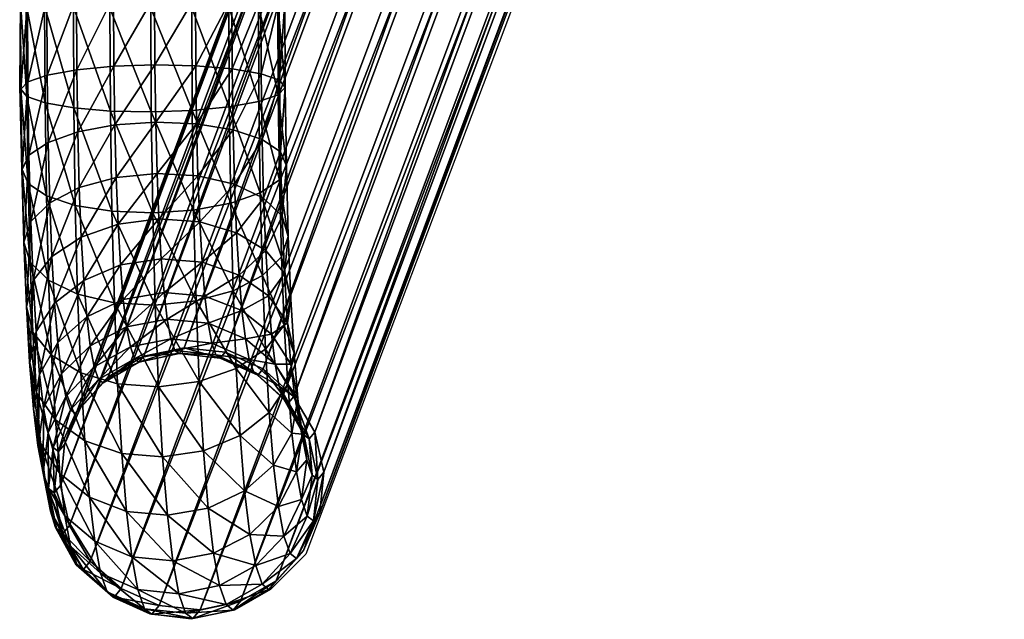
# Model space of a CAD drawing. Units: metres. Extents: x -7.968 to -7.449, y -0.033 to 0.522.
# Drawn here: x -7.966 to -7.921, y -0.033 to -0.006 of the extents above; entities that cross this region are included whole.
import ezdxf

# ---------------------------------------------------------------- set-up
doc = ezdxf.new("R2010")
doc.units = ezdxf.units.M
doc.header["$MEASUREMENT"] = 0
for name, color, linetype in [('72_PROFIM_COM_D2_ANY', 2, 'Continuous'), ('72_PROFIM_COM_D3_CH_STELAZ', 7, 'Continuous'), ('72_PROFIM_INSERT', 7, 'Continuous')]:
    doc.layers.add(name, color=color, linetype=linetype)

# ---------------------------------------------------------------- blocks, each defined once
blk = doc.blocks.new('72_PROFIM_COM_D2_CH_HOCKER')
at = {"layer": '72_PROFIM_COM_D2_ANY'}
blk.add_lwpolyline([(0.040828, 0.219395), (0.129224, 0.216977), (0.180749, 0.212443), (0.197826, 0.208435), (0.207283, 0.20489), (0.209054, 0.203945), (0.244161, 0.296911), (0.245765, 0.298506), (0.247401, 0.299454), (0.24936, 0.299862), (0.251223, 0.299635), (0.252894, 0.29887), (0.254582, 0.297401), (0.255524, 0.295694), (0.255748, 0.294956), (0.256315, 0.291983), (0.256522, 0.29031), (0.256693, 0.288196), (0.256836, 0.285679), (0.256955, 0.282744), (0.25704, 0.279447), (0.257142, 0.275699), (0.257112, 0.271866), (0.257122, -0.227514)], dxfattribs=at)
blk = doc.blocks.new('72profim_com2E7069D4C593744DBB9CD72E050522256')
blk.add_blockref('72_PROFIM_COM_D2_CH_HOCKER', (0, 0))
blk = doc.blocks.new('72PROFIM_COM_D3_CH_STEL_HOCKER')
mesh = blk.add_polyface()
corners = [(0.249288, 0.299827, 0.033383), (0.247457, 0.29944, 0.033237), (0.247127, 0.299044, 0.037475), (0.248955, 0.299428, 0.037664), (0.25115, 0.299627, 0.033521), (0.243622, 0.293517, 0.032836), (0.24401, 0.291675, 0.032831), (0.24375, 0.291367, 0.036144), (0.243345, 0.293188, 0.03637), (0.243819, 0.295388, 0.032885), (0.243525, 0.295038, 0.036644), (0.244582, 0.297106, 0.032975), (0.244272, 0.296737, 0.036938), (0.245835, 0.298502, 0.033096), (0.245513, 0.298117, 0.037224), (0.249615, 0.29958, 0.028977), (0.247779, 0.299196, 0.028895), (0.251474, 0.299381, 0.029138), (0.243878, 0.293323, 0.029378), (0.244246, 0.291497, 0.029643), (0.244095, 0.295179, 0.029152), (0.244877, 0.296883, 0.028986), (0.246146, 0.298267, 0.028898), (0.249917, 0.2987, 0.024696), (0.248077, 0.298329, 0.024674), (0.244115, 0.292632, 0.026014), (0.244465, 0.290859, 0.02654), (0.244352, 0.294433, 0.02552), (0.245151, 0.296085, 0.025107), (0.246435, 0.297428, 0.024815), (0.250193, 0.297213, 0.020607), (0.248349, 0.296862, 0.020643), (0.244586, 0.293172, 0.022054), (0.244332, 0.291465, 0.022805), (0.245401, 0.294738, 0.021403), (0.246698, 0.29601, 0.020917), (0.250442, 0.295139, 0.016781), (0.248595, 0.294818, 0.01687), (0.244797, 0.291419, 0.018819), (0.245627, 0.292862, 0.017941), (0.246935, 0.294033, 0.01727), (0.250661, 0.292498, 0.013293), (0.24881, 0.292214, 0.013432), (0.247144, 0.291517, 0.013948)]
mesh.append_faces([[corners[k] for k in face] for face in [(0, 1, 2), (2, 3, 0), (4, 0, 3), (5, 6, 7), (7, 8, 5), (9, 5, 8), (8, 10, 9), (11, 9, 10), (10, 12, 11), (13, 11, 12), (12, 14, 13), (1, 13, 14), (14, 2, 1), (15, 16, 1), (1, 0, 15), (17, 15, 0), (18, 19, 6), (6, 5, 18), (20, 18, 5), (5, 9, 20), (21, 20, 9), (9, 11, 21), (22, 21, 11), (11, 13, 22), (16, 22, 13), (13, 1, 16), (23, 24, 16), (16, 15, 23), (25, 26, 19), (19, 18, 25), (27, 25, 18), (18, 20, 27), (28, 27, 20), (20, 21, 28), (29, 28, 21), (21, 22, 29), (24, 29, 22), (22, 16, 24), (30, 31, 24), (24, 23, 30), (32, 33, 25), (25, 27, 32), (34, 32, 27), (27, 28, 34), (35, 34, 28), (28, 29, 35), (31, 35, 29), (29, 24, 31), (36, 37, 31), (31, 30, 36), (33, 32, 38), (39, 38, 32), (32, 34, 39), (40, 39, 34), (34, 35, 40), (37, 40, 35), (35, 31, 37), (41, 42, 37), (37, 36, 41), (39, 40, 43), (42, 43, 40), (40, 37, 42)]], dxfattribs={"vtx2": -1})
mesh = blk.add_polyface()
corners = [(0.248955, 0.299428, 0.037664), (0.250818, 0.299229, 0.037775), (0.25115, 0.299627, 0.033521), (0.252859, 0.298858, 0.033637), (0.252535, 0.298469, 0.037796), (0.254249, 0.297595, 0.03372), (0.253937, 0.297221, 0.037724), (0.255184, 0.295964, 0.033761), (0.254886, 0.295607, 0.037568), (0.255571, 0.294122, 0.033756), (0.255291, 0.293786, 0.037342), (0.255374, 0.29225, 0.033707), (0.255111, 0.291936, 0.037068), (0.249288, 0.299827, 0.033383), (0.251474, 0.299381, 0.029138), (0.253176, 0.298618, 0.02936), (0.254552, 0.297366, 0.029623), (0.25547, 0.295747, 0.0299), (0.255837, 0.293921, 0.030165), (0.25562, 0.292065, 0.030391), (0.251775, 0.298506, 0.024879), (0.249917, 0.2987, 0.024696), (0.249615, 0.29958, 0.028977), (0.253469, 0.297764, 0.025206), (0.254833, 0.296548, 0.025645), (0.255734, 0.294977, 0.026153), (0.256083, 0.293204, 0.026679), (0.255847, 0.291403, 0.027173), (0.25205, 0.297027, 0.020814), (0.250193, 0.297213, 0.020607), (0.253737, 0.296322, 0.021243), (0.25509, 0.295168, 0.021852), (0.255976, 0.293678, 0.022582), (0.256308, 0.291997, 0.02336), (0.256054, 0.29029, 0.024112), (0.252297, 0.294965, 0.017011), (0.250442, 0.295139, 0.016781), (0.253978, 0.294314, 0.017538), (0.25532, 0.293249, 0.018311), (0.256192, 0.291874, 0.019253), (0.256509, 0.290324, 0.020273), (0.252514, 0.292341, 0.013547), (0.250661, 0.292498, 0.013293), (0.254189, 0.29176, 0.014167), (0.255522, 0.290812, 0.015093)]
mesh.append_faces([[corners[k] for k in face] for face in [(0, 1, 2), (3, 2, 1), (1, 4, 3), (5, 3, 4), (4, 6, 5), (7, 5, 6), (6, 8, 7), (9, 7, 8), (8, 10, 9), (11, 9, 10), (10, 12, 11), (13, 2, 14), (15, 14, 2), (2, 3, 15), (16, 15, 3), (3, 5, 16), (17, 16, 5), (5, 7, 17), (18, 17, 7), (7, 9, 18), (19, 18, 9), (9, 11, 19), (20, 21, 22), (22, 14, 20), (23, 20, 14), (14, 15, 23), (24, 23, 15), (15, 16, 24), (25, 24, 16), (16, 17, 25), (26, 25, 17), (17, 18, 26), (27, 26, 18), (18, 19, 27), (28, 29, 21), (21, 20, 28), (30, 28, 20), (20, 23, 30), (31, 30, 23), (23, 24, 31), (32, 31, 24), (24, 25, 32), (33, 32, 25), (25, 26, 33), (34, 33, 26), (26, 27, 34), (35, 36, 29), (29, 28, 35), (37, 35, 28), (28, 30, 37), (38, 37, 30), (30, 31, 38), (39, 38, 31), (31, 32, 39), (40, 39, 32), (32, 33, 40), (41, 42, 36), (36, 35, 41), (43, 41, 35), (35, 37, 43), (44, 43, 37), (37, 38, 44)]], dxfattribs={"vtx2": -1})
mesh = blk.add_polyface()
corners = [(0.199976, 0.168853, 0.729037), (0.198179, 0.168531, 0.72859), (0.19747, 0.16756, 0.731487), (0.199222, 0.16782, 0.732119), (0.201818, 0.168613, 0.729319), (0.201025, 0.167526, 0.732561), (0.203525, 0.167834, 0.729409), (0.200479, 0.169836, 0.725561), (0.198658, 0.169468, 0.725281), (0.20234, 0.169632, 0.725711), (0.204058, 0.168876, 0.725717), (0.205466, 0.167642, 0.725577), (0.197054, 0.168564, 0.724898), (0.196603, 0.167679, 0.728022), (0.248955, 0.299428, 0.037664), (0.247127, 0.299044, 0.037475), (0.250818, 0.299229, 0.037775), (0.252535, 0.298469, 0.037796), (0.253937, 0.297221, 0.037724), (0.254886, 0.295607, 0.037568), (0.206425, 0.166051, 0.725305), (0.255291, 0.293786, 0.037342), (0.206842, 0.164258, 0.724929), (0.255111, 0.291936, 0.037068), (0.206676, 0.16244, 0.724484), (0.254364, 0.290237, 0.036774), (0.205943, 0.160773, 0.724015), (0.253123, 0.288857, 0.036488), (0.204714, 0.159422, 0.723567), (0.25151, 0.287929, 0.036237), (0.203111, 0.158519, 0.723184), (0.249682, 0.287546, 0.036048), (0.20129, 0.158151, 0.722904), (0.247818, 0.287745, 0.035937), (0.199429, 0.158355, 0.722754), (0.246102, 0.288505, 0.035916), (0.197711, 0.159111, 0.722748), (0.2447, 0.289753, 0.035988), (0.196303, 0.160345, 0.722888), (0.24375, 0.291367, 0.036144), (0.195344, 0.161936, 0.72316), (0.243345, 0.293188, 0.03637), (0.194927, 0.163728, 0.723536), (0.243525, 0.295038, 0.036644), (0.195093, 0.165547, 0.723981), (0.244272, 0.296737, 0.036938), (0.195826, 0.167213, 0.72445), (0.245513, 0.298117, 0.037224), (0.254564, 0.271642, 0.014974), (0.255911, 0.271706, 0.013666), (0.255895, 0.275182, 0.01399), (0.252879, 0.271599, 0.015802), (0.254549, 0.274936, 0.015281), (0.251021, 0.271583, 0.016068), (0.252865, 0.274773, 0.016097), (0.249171, 0.271593, 0.015748), (0.251007, 0.274708, 0.01636), (0.247511, 0.271631, 0.014871), (0.249157, 0.274748, 0.016042), (0.246203, 0.271691, 0.013525), (0.247496, 0.274888, 0.015175), (0.245376, 0.271767, 0.01184), (0.246188, 0.275115, 0.013844)]
mesh.append_faces([[corners[k] for k in face] for face in [(0, 1, 2), (2, 3, 0), (4, 0, 3), (3, 5, 4), (6, 4, 5), (7, 8, 1), (1, 0, 7), (9, 7, 0), (0, 4, 9), (10, 9, 4), (4, 6, 10), (11, 10, 6), (8, 12, 13), (13, 1, 8), (14, 15, 8), (8, 7, 14), (16, 14, 7), (7, 9, 16), (17, 16, 9), (9, 10, 17), (18, 17, 10), (10, 11, 18), (19, 18, 11), (11, 20, 19), (21, 19, 20), (20, 22, 21), (23, 21, 22), (22, 24, 23), (25, 23, 24), (24, 26, 25), (27, 25, 26), (26, 28, 27), (29, 27, 28), (28, 30, 29), (31, 29, 30), (30, 32, 31), (33, 31, 32), (32, 34, 33), (35, 33, 34), (34, 36, 35), (37, 35, 36), (36, 38, 37), (39, 37, 38), (38, 40, 39), (41, 39, 40), (40, 42, 41), (43, 41, 42), (42, 44, 43), (45, 43, 44), (44, 46, 45), (47, 45, 46), (46, 12, 47), (15, 47, 12), (12, 8, 15), (48, 49, 50), (51, 48, 52), (53, 51, 54), (55, 53, 56), (57, 55, 58), (59, 57, 60), (61, 59, 62)]], dxfattribs={"vtx2": -1})
mesh = blk.add_polyface()
corners = [(0.254612, 0.290533, 0.033617), (0.255374, 0.29225, 0.033707), (0.255111, 0.291936, 0.037068), (0.254364, 0.290237, 0.036774), (0.253358, 0.289137, 0.033496), (0.253123, 0.288857, 0.036488), (0.251736, 0.288199, 0.033355), (0.25151, 0.287929, 0.036237), (0.249905, 0.287811, 0.033208), (0.249682, 0.287546, 0.036048), (0.254838, 0.290361, 0.030557), (0.25562, 0.292065, 0.030391), (0.253569, 0.288977, 0.030645), (0.251937, 0.288047, 0.030649), (0.250101, 0.287664, 0.030566), (0.255048, 0.289751, 0.027585), (0.255847, 0.291403, 0.027173), (0.253764, 0.288408, 0.027877), (0.252122, 0.287507, 0.028019), (0.250282, 0.287136, 0.027997), (0.255239, 0.288724, 0.024762), (0.256054, 0.29029, 0.024112), (0.253942, 0.287452, 0.025249), (0.252291, 0.2866, 0.025523), (0.250447, 0.286249, 0.025558), (0.256239, 0.28875, 0.02127), (0.256509, 0.290324, 0.020273), (0.256308, 0.291997, 0.02336), (0.255409, 0.287307, 0.022148), (0.2541, 0.286136, 0.022819), (0.256381, 0.289588, 0.016235), (0.255522, 0.290812, 0.015093), (0.25532, 0.293249, 0.018311), (0.256192, 0.291874, 0.019253), (0.256684, 0.288208, 0.01748), (0.256399, 0.286809, 0.018707), (0.255556, 0.285526, 0.019796), (0.252699, 0.289178, 0.010505), (0.250847, 0.289312, 0.010231), (0.250661, 0.292498, 0.013293), (0.252514, 0.292341, 0.013547), (0.254369, 0.288685, 0.01121), (0.254189, 0.29176, 0.014167), (0.255693, 0.28788, 0.012275), (0.256541, 0.286843, 0.013596), (0.256831, 0.285675, 0.015045), (0.248993, 0.289073, 0.010413), (0.250996, 0.285607, 0.007681), (0.252847, 0.285501, 0.007975), (0.254513, 0.285112, 0.008752), (0.25583, 0.28448, 0.009935)]
mesh.append_faces([[corners[k] for k in face] for face in [(0, 1, 2), (2, 3, 0), (4, 0, 3), (3, 5, 4), (6, 4, 5), (5, 7, 6), (8, 6, 7), (7, 9, 8), (10, 11, 1), (1, 0, 10), (12, 10, 0), (0, 4, 12), (13, 12, 4), (4, 6, 13), (14, 13, 6), (6, 8, 14), (15, 16, 11), (11, 10, 15), (17, 15, 10), (10, 12, 17), (18, 17, 12), (12, 13, 18), (19, 18, 13), (13, 14, 19), (20, 21, 16), (16, 15, 20), (22, 20, 15), (15, 17, 22), (23, 22, 17), (17, 18, 23), (24, 23, 18), (18, 19, 24), (25, 26, 27), (27, 21, 25), (28, 25, 21), (21, 20, 28), (29, 28, 20), (20, 22, 29), (30, 31, 32), (32, 33, 30), (34, 30, 33), (33, 26, 34), (35, 34, 26), (26, 25, 35), (36, 35, 25), (25, 28, 36), (37, 38, 39), (39, 40, 37), (41, 37, 40), (40, 42, 41), (43, 41, 42), (42, 31, 43), (44, 43, 31), (31, 30, 44), (45, 44, 30), (30, 34, 45), (46, 38, 47), (48, 47, 38), (38, 37, 48), (49, 48, 37), (37, 41, 49), (41, 43, 50)]], dxfattribs={"vtx2": -1})
mesh = blk.add_polyface()
corners = [(0.248044, 0.288012, 0.03307), (0.249905, 0.287811, 0.033208), (0.249682, 0.287546, 0.036048), (0.247818, 0.287745, 0.035937), (0.246334, 0.288781, 0.032955), (0.246102, 0.288505, 0.035916), (0.244944, 0.290043, 0.032872), (0.2447, 0.289753, 0.035988), (0.24401, 0.291675, 0.032831), (0.24375, 0.291367, 0.036144), (0.248241, 0.287863, 0.030405), (0.250101, 0.287664, 0.030566), (0.246539, 0.288626, 0.030183), (0.245163, 0.289878, 0.02992), (0.244246, 0.291497, 0.029643), (0.248424, 0.28733, 0.027813), (0.250282, 0.287136, 0.027997), (0.24673, 0.288072, 0.027486), (0.245366, 0.289288, 0.027047), (0.244465, 0.290859, 0.02654), (0.24859, 0.286435, 0.025352), (0.250447, 0.286249, 0.025558), (0.246903, 0.28714, 0.024923), (0.24555, 0.288294, 0.024313), (0.244665, 0.289784, 0.023584), (0.244332, 0.291465, 0.022805), (0.244115, 0.292632, 0.026014), (0.245715, 0.28692, 0.021778), (0.247057, 0.285855, 0.022551), (0.244843, 0.288295, 0.020836), (0.244527, 0.289845, 0.019816), (0.244797, 0.291419, 0.018819), (0.244999, 0.286415, 0.018354), (0.244696, 0.287795, 0.017108), (0.244981, 0.289194, 0.015881), (0.245824, 0.290477, 0.014792), (0.245627, 0.292862, 0.017941), (0.247144, 0.291517, 0.013948), (0.250847, 0.289312, 0.010231), (0.248993, 0.289073, 0.010413), (0.24881, 0.292214, 0.013432), (0.250661, 0.292498, 0.013293), (0.245137, 0.286521, 0.013311), (0.245991, 0.287606, 0.012032), (0.24732, 0.288485, 0.011033), (0.250996, 0.285607, 0.007681), (0.249141, 0.285421, 0.0079), (0.247463, 0.284961, 0.008608)]
mesh.append_faces([[corners[k] for k in face] for face in [(0, 1, 2), (2, 3, 0), (4, 0, 3), (3, 5, 4), (6, 4, 5), (5, 7, 6), (8, 6, 7), (7, 9, 8), (10, 11, 1), (1, 0, 10), (12, 10, 0), (0, 4, 12), (13, 12, 4), (4, 6, 13), (14, 13, 6), (6, 8, 14), (15, 16, 11), (11, 10, 15), (17, 15, 10), (10, 12, 17), (18, 17, 12), (12, 13, 18), (19, 18, 13), (13, 14, 19), (20, 21, 16), (16, 15, 20), (22, 20, 15), (15, 17, 22), (23, 22, 17), (17, 18, 23), (24, 23, 18), (18, 19, 24), (25, 24, 19), (19, 26, 25), (27, 28, 22), (22, 23, 27), (29, 27, 23), (23, 24, 29), (30, 29, 24), (24, 25, 30), (31, 30, 25), (27, 29, 32), (33, 32, 29), (29, 30, 33), (34, 33, 30), (30, 31, 34), (35, 34, 31), (31, 36, 35), (37, 35, 36), (38, 39, 40), (40, 41, 38), (33, 34, 42), (43, 42, 34), (34, 35, 43), (44, 43, 35), (35, 37, 44), (39, 44, 37), (37, 40, 39), (45, 46, 39), (43, 44, 47), (44, 39, 46)]], dxfattribs={"vtx2": -1})
mesh = blk.add_polyface()
corners = [(0.25244, 0.285351, 0.023219), (0.2541, 0.286136, 0.022819), (0.253942, 0.287452, 0.025249), (0.252291, 0.2866, 0.025523), (0.250593, 0.28503, 0.023308), (0.250447, 0.286249, 0.025558), (0.254236, 0.284486, 0.02064), (0.255556, 0.285526, 0.019796), (0.255409, 0.287307, 0.022148), (0.25257, 0.283789, 0.021157), (0.250719, 0.283505, 0.021295), (0.256534, 0.284491, 0.016479), (0.256831, 0.285675, 0.015045), (0.256684, 0.288208, 0.01748), (0.256399, 0.286809, 0.018707), (0.255679, 0.283406, 0.017758), (0.25435, 0.282526, 0.018757), (0.252677, 0.281939, 0.019377), (0.250824, 0.2817, 0.019559), (0.25583, 0.28448, 0.009935), (0.254513, 0.285112, 0.008752), (0.254369, 0.288685, 0.01121), (0.256669, 0.283666, 0.01141), (0.255693, 0.28788, 0.012275), (0.256541, 0.286843, 0.013596), (0.256949, 0.282749, 0.013032), (0.256642, 0.28182, 0.014641), (0.255778, 0.280969, 0.016081), (0.254441, 0.28028, 0.017211), (0.252763, 0.27982, 0.01792), (0.250907, 0.279634, 0.018138), (0.252957, 0.281353, 0.006051), (0.251106, 0.281428, 0.005743), (0.250996, 0.285607, 0.007681), (0.252847, 0.285501, 0.007975), (0.254619, 0.281085, 0.006883), (0.255931, 0.280648, 0.008158), (0.256764, 0.280086, 0.00975), (0.257036, 0.279454, 0.011503), (0.256721, 0.278814, 0.013247), (0.25585, 0.278229, 0.01481), (0.254508, 0.277754, 0.01604), (0.252826, 0.277438, 0.016815), (0.250968, 0.277311, 0.017061), (0.249249, 0.281301, 0.005988), (0.251174, 0.276844, 0.004508), (0.253024, 0.276804, 0.004826), (0.254684, 0.276664, 0.005693), (0.255993, 0.276437, 0.007023), (0.256822, 0.276145, 0.008688), (0.257089, 0.275817, 0.010524)]
mesh.append_faces([[corners[k] for k in face] for face in [(0, 1, 2), (2, 3, 0), (4, 0, 3), (3, 5, 4), (6, 7, 8), (8, 1, 6), (9, 6, 1), (1, 0, 9), (10, 9, 0), (0, 4, 10), (11, 12, 13), (13, 14, 11), (15, 11, 14), (14, 7, 15), (16, 15, 7), (7, 6, 16), (17, 16, 6), (6, 9, 17), (18, 17, 9), (9, 10, 18), (19, 20, 21), (22, 19, 23), (23, 24, 22), (25, 22, 24), (24, 12, 25), (26, 25, 12), (12, 11, 26), (27, 26, 11), (11, 15, 27), (28, 27, 15), (15, 16, 28), (29, 28, 16), (16, 17, 29), (30, 29, 17), (17, 18, 30), (31, 32, 33), (33, 34, 31), (35, 31, 34), (34, 20, 35), (36, 35, 20), (20, 19, 36), (37, 36, 19), (19, 22, 37), (38, 37, 22), (22, 25, 38), (39, 38, 25), (25, 26, 39), (40, 39, 26), (26, 27, 40), (41, 40, 27), (27, 28, 41), (42, 41, 28), (28, 29, 42), (29, 30, 43), (44, 32, 45), (46, 45, 32), (32, 31, 46), (47, 46, 31), (31, 35, 47), (35, 36, 48), (36, 37, 49), (37, 38, 50)]], dxfattribs={"vtx2": -1})
mesh = blk.add_polyface()
corners = [(0.248738, 0.285203, 0.023078), (0.250593, 0.28503, 0.023308), (0.250447, 0.286249, 0.025558), (0.24859, 0.286435, 0.025352), (0.247057, 0.285855, 0.022551), (0.246903, 0.28714, 0.024923), (0.248865, 0.283662, 0.021042), (0.250719, 0.283505, 0.021295), (0.24719, 0.284243, 0.020422), (0.245858, 0.285191, 0.019495), (0.245715, 0.28692, 0.021778), (0.244999, 0.286415, 0.018354), (0.248972, 0.281834, 0.019284), (0.250824, 0.2817, 0.019559), (0.247302, 0.282327, 0.01858), (0.245978, 0.283132, 0.017515), (0.24513, 0.284169, 0.016193), (0.24484, 0.285336, 0.014745), (0.244696, 0.287795, 0.017108), (0.245137, 0.286521, 0.013311), (0.249056, 0.279741, 0.017844), (0.250907, 0.279634, 0.018138), (0.247391, 0.280129, 0.017068), (0.246074, 0.280762, 0.015884), (0.245234, 0.281576, 0.014409), (0.244954, 0.282492, 0.012788), (0.245262, 0.283422, 0.011178), (0.246126, 0.284272, 0.009738), (0.245991, 0.287606, 0.012032), (0.247463, 0.284961, 0.008608), (0.249141, 0.285421, 0.0079), (0.24732, 0.288485, 0.011033), (0.251106, 0.281428, 0.005743), (0.249249, 0.281301, 0.005988), (0.250996, 0.285607, 0.007681), (0.249118, 0.277386, 0.016752), (0.247456, 0.277655, 0.01592), (0.246144, 0.278091, 0.014646), (0.245311, 0.278653, 0.013054), (0.245039, 0.279285, 0.0113), (0.245354, 0.279925, 0.009556), (0.246225, 0.280511, 0.007993), (0.247567, 0.280985, 0.006764), (0.251174, 0.276844, 0.004508), (0.249316, 0.276779, 0.00477), (0.24541, 0.276067, 0.008517), (0.246286, 0.27637, 0.006878), (0.247632, 0.276616, 0.005587)]
mesh.append_faces([[corners[k] for k in face] for face in [(0, 1, 2), (2, 3, 0), (4, 0, 3), (3, 5, 4), (6, 7, 1), (1, 0, 6), (8, 6, 0), (0, 4, 8), (9, 8, 4), (4, 10, 9), (11, 9, 10), (12, 13, 7), (7, 6, 12), (14, 12, 6), (6, 8, 14), (15, 14, 8), (8, 9, 15), (16, 15, 9), (9, 11, 16), (17, 16, 11), (11, 18, 17), (19, 17, 18), (20, 21, 13), (13, 12, 20), (22, 20, 12), (12, 14, 22), (23, 22, 14), (14, 15, 23), (24, 23, 15), (15, 16, 24), (25, 24, 16), (16, 17, 25), (26, 25, 17), (17, 19, 26), (27, 26, 19), (19, 28, 27), (29, 27, 28), (30, 29, 31), (32, 33, 30), (30, 34, 32), (21, 20, 35), (36, 35, 20), (20, 22, 36), (37, 36, 22), (22, 23, 37), (38, 37, 23), (23, 24, 38), (39, 38, 24), (24, 25, 39), (40, 39, 25), (25, 26, 40), (41, 40, 26), (26, 27, 41), (42, 41, 27), (27, 29, 42), (33, 42, 29), (29, 30, 33), (43, 44, 33), (39, 40, 45), (40, 41, 46), (41, 42, 47), (42, 33, 44)]], dxfattribs={"vtx2": -1})
mesh = blk.add_polyface()
corners = [(0.250968, 0.277311, 0.017061), (0.252826, 0.277438, 0.016815), (0.252763, 0.27982, 0.01792), (0.249118, 0.277386, 0.016752), (0.250907, 0.279634, 0.018138), (0.255993, 0.276437, 0.007023), (0.254684, 0.276664, 0.005693), (0.254619, 0.281085, 0.006883), (0.256822, 0.276145, 0.008688), (0.255931, 0.280648, 0.008158), (0.257089, 0.275817, 0.010524), (0.256764, 0.280086, 0.00975), (0.25677, 0.275485, 0.012351), (0.257036, 0.279454, 0.011503), (0.256721, 0.278814, 0.013247), (0.255895, 0.275182, 0.01399), (0.25585, 0.278229, 0.01481), (0.254549, 0.274936, 0.015281), (0.254508, 0.277754, 0.01604), (0.252865, 0.274773, 0.016097), (0.251007, 0.274708, 0.01636), (0.249157, 0.274748, 0.016042), (0.247496, 0.274888, 0.015175), (0.247456, 0.277655, 0.01592), (0.246188, 0.275115, 0.013844), (0.246144, 0.278091, 0.014646), (0.245359, 0.275407, 0.012179), (0.245311, 0.278653, 0.013054), (0.245091, 0.275735, 0.010344), (0.245039, 0.279285, 0.0113), (0.24541, 0.276067, 0.008517), (0.246286, 0.27637, 0.006878), (0.245354, 0.279925, 0.009556), (0.247632, 0.276616, 0.005587), (0.246225, 0.280511, 0.007993), (0.249316, 0.276779, 0.00477), (0.247567, 0.280985, 0.006764), (0.251195, 0.272144, 0.00407), (0.249337, 0.272127, 0.004336), (0.251174, 0.276844, 0.004508), (0.253045, 0.272133, 0.00439), (0.253024, 0.276804, 0.004826), (0.254705, 0.272096, 0.005267), (0.256013, 0.272036, 0.006613), (0.256841, 0.271959, 0.008298), (0.257108, 0.271873, 0.010156), (0.256787, 0.271786, 0.012006), (0.255911, 0.271706, 0.013666), (0.254564, 0.271642, 0.014974), (0.252879, 0.271599, 0.015802), (0.251021, 0.271583, 0.016068), (0.249171, 0.271593, 0.015748), (0.247511, 0.271631, 0.014871), (0.246203, 0.271691, 0.013525), (0.245376, 0.271767, 0.01184), (0.245109, 0.271854, 0.009982), (0.245429, 0.271941, 0.008132), (0.246306, 0.27202, 0.006472), (0.247652, 0.272084, 0.005164)]
mesh.append_faces([[corners[k] for k in face] for face in [(0, 1, 2), (3, 0, 4), (5, 6, 7), (8, 5, 9), (10, 8, 11), (12, 10, 13), (13, 14, 12), (15, 12, 14), (14, 16, 15), (17, 15, 16), (16, 18, 17), (19, 17, 18), (18, 1, 19), (20, 19, 1), (1, 0, 20), (21, 20, 0), (0, 3, 21), (22, 21, 3), (3, 23, 22), (24, 22, 23), (23, 25, 24), (26, 24, 25), (25, 27, 26), (28, 26, 27), (27, 29, 28), (30, 28, 29), (31, 30, 32), (33, 31, 34), (35, 33, 36), (37, 38, 35), (35, 39, 37), (40, 37, 39), (39, 41, 40), (42, 40, 41), (41, 6, 42), (43, 42, 6), (6, 5, 43), (44, 43, 5), (5, 8, 44), (45, 44, 8), (8, 10, 45), (46, 45, 10), (10, 12, 46), (47, 46, 12), (12, 15, 47), (15, 17, 48), (17, 19, 49), (19, 20, 50), (20, 21, 51), (21, 22, 52), (22, 24, 53), (24, 26, 54), (55, 54, 26), (26, 28, 55), (56, 55, 28), (28, 30, 56), (57, 56, 30), (30, 31, 57), (58, 57, 31), (31, 33, 58), (38, 58, 33), (33, 35, 38)]], dxfattribs={"vtx2": -1})
blk = doc.blocks.new('XCAD039BB2F905AA7A7EE671D618E71FEF7F37')
at = {"color": 7}
blk.add_blockref('72profim_com2E7069D4C593744DBB9CD72E050522256', (0, 0), dxfattribs=at)
at = {"layer": '72_PROFIM_COM_D3_CH_STELAZ', "color": 0}
blk.add_blockref('72PROFIM_COM_D3_CH_STEL_HOCKER', (0, 0), dxfattribs=at)

msp = doc.modelspace()

# ---------------------------------------------------------------- block references
at = {"layer": '72_PROFIM_INSERT', "rotation": 180}
msp.add_blockref('XCAD039BB2F905AA7A7EE671D618E71FEF7F37', (-7.708617, 0.267034), dxfattribs=at)

doc.saveas('drawing.dxf')
